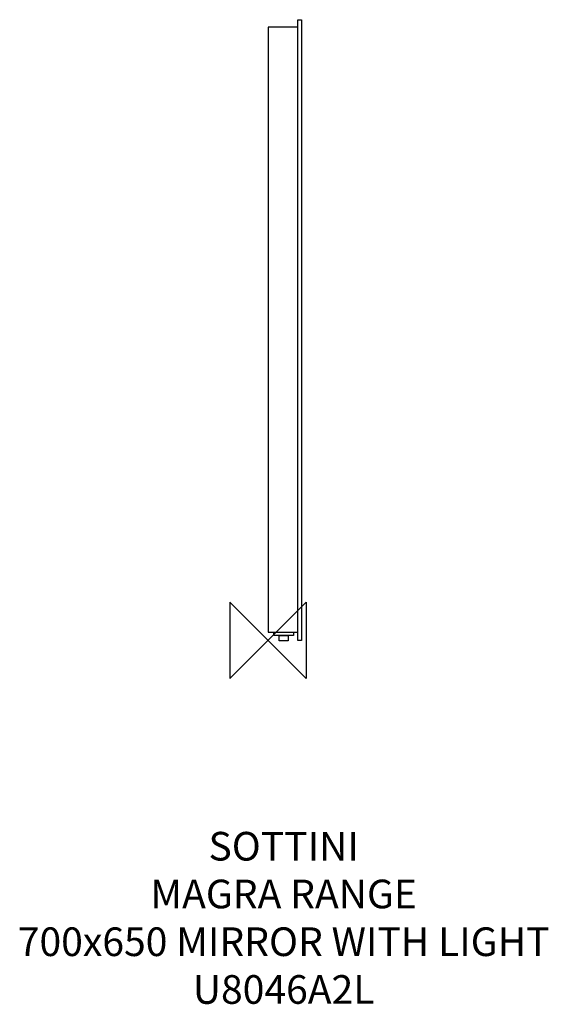
# Model space of a CAD drawing. Units: millimetres. Extents: x -260 to 293, y -381 to 650.
import ezdxf

# ---------------------------------------------------------------- set-up
doc = ezdxf.new("R2010")
doc.units = ezdxf.units.MM
doc.header["$MEASUREMENT"] = 0
for name, color, linetype in [('DETAIL', 2, 'Continuous'), ('ORIGIN', 6, 'Continuous'), ('Text', 7, 'Continuous')]:
    doc.layers.add(name, color=color, linetype=linetype)
doc.styles.add('Fastrack', font='simplex.shx')

# ---------------------------------------------------------------- blocks, each defined once
blk = doc.blocks.new('ORIGIN')
at = {"layer": 'ORIGIN'}
blk.add_lwpolyline([(-20, 20), (-20, -20), (20, 20), (20, -20)], close=True, dxfattribs=at)

msp = doc.modelspace()

# ---------------------------------------------------------------- linework, layer by layer
at = {"layer": 'DETAIL'}
for points in [[(35, 0), (35, 0), (35, 650), (35, 650), (35, 650), (35, 650), (30.9498, 650), (30.9498, 650), (30.9498, 650), (30.9498, 650), (30.9498, 0), (30.9498, 0), (30.9498, 0), (30.9498, 0), (35, 0), (35, 0)], [(0, 8.7185), (0, 8.7185), (0, 642.2263), (0, 642.2263), (0, 642.2263), (0, 642.2263), (30.9498, 642.2263), (30.9498, 642.2263), (30.9498, 642.2263), (30.9498, 642.2263), (30.9498, 8.7185), (30.9498, 8.7185), (30.9498, 8.7185), (30.9498, 8.7185), (0, 8.7185), (0, 8.7185)], [(5.8234, 8.6798), (5.8234, 8.6798), (5.8234, 5.0826), (5.8234, 5.0826), (5.8234, 5.0826), (5.8234, 5.0826), (26.7209, 5.0826), (26.7209, 5.0826), (26.7209, 5.0826), (26.7209, 5.0826), (26.7209, 8.6798), (26.7209, 8.6798), (26.7209, 8.6798), (26.7209, 8.6798), (5.8234, 8.6798), (5.8234, 8.6798)]]:
    msp.add_open_spline(points, degree=3, knots=[0, 0, 0, 0, 0.25, 0.25, 0.25, 0.250000001, 0.5, 0.5, 0.5, 0.500000001, 0.75, 0.75, 0.75, 0.750000001, 1, 1, 1, 1], dxfattribs=at)
for points in [[(11.4441, -0.5292), (11.4441, -0.5292), (11.4441, 5.0826), (11.4441, 5.0826)], [(11.4441, 5.0826), (11.4441, 5.0826), (21.1001, 5.0826), (21.1001, 5.0826)], [(21.1001, 5.0826), (21.1001, 5.0826), (21.1001, -0.5292), (21.1001, -0.5292)], [(21.1001, -0.5292), (21.1001, -0.5292), (11.4441, -0.5292), (11.4441, -0.5292)]]:
    msp.add_open_spline(points, degree=3, dxfattribs=at)

# ---------------------------------------------------------------- block references
at = {"layer": 'ORIGIN', "xscale": -2, "yscale": 2, "zscale": 2}
msp.add_blockref('ORIGIN', (0, 0), dxfattribs=at)

# ---------------------------------------------------------------- texts
at = {"layer": 'Text', "insert": (16.2723, -200.5292), "char_height": 30, "width": 2237.2895, "attachment_point": 2, "style": 'Fastrack'}
msp.add_mtext('SOTTINI\\PMAGRA RANGE\\P700x650 MIRROR WITH LIGHT\\PU8046A2L', dxfattribs=at)

doc.saveas('drawing.dxf')
